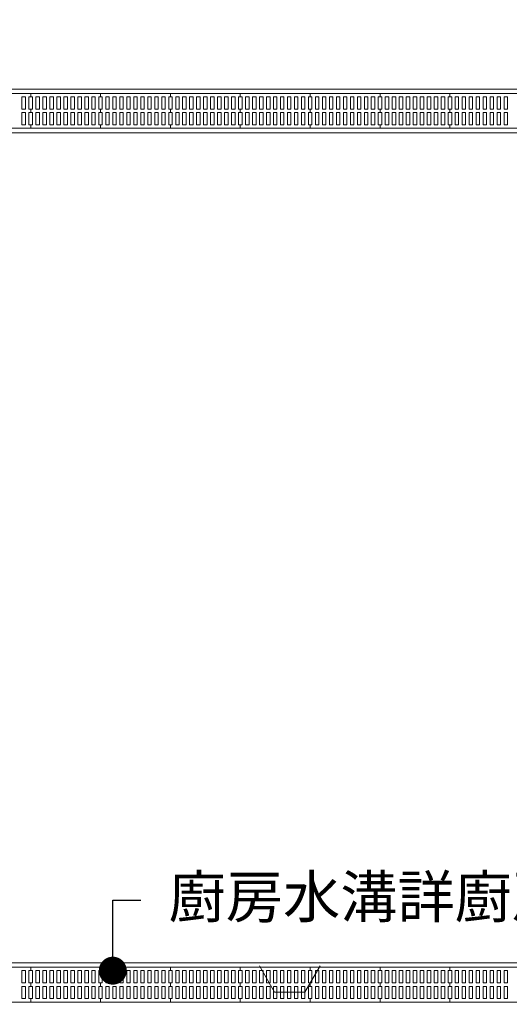
# Model space of a CAD drawing. Units: millimetres. Extents: x -74768 to 187415, y -46115 to 76392.
# Drawn here: x 38330 to 38610, y -5060 to -4496 of the extents above; entities that cross this region are included whole.
import ezdxf
from ezdxf import colors
from ezdxf.entities.mleader import LeaderData, LeaderLine
from ezdxf.math import Vec2, Vec3

# ---------------------------------------------------------------- set-up
doc = ezdxf.new("R2010")
doc.units = ezdxf.units.MM
doc.header["$LTSCALE"] = 80
doc.linetypes.add('聯合餐廳-1F$0$101', pattern=[2000, 1000, 1000])
doc.layers.get('0').update_dxf_attribs({"color": 1})
for name, color, linetype in [('W', 67, 'Continuous'), ('聯合餐廳-1F$0$w', 67, 'Continuous'), ('聯合餐廳-1F$0$排水溝', 8, '聯合餐廳-1F$0$101')]:
    doc.layers.add(name, color=color, linetype=linetype)
doc.styles.add('聯合餐廳-1F$0$正黑', font='c2.shx', dxfattribs={"bigfont": '@china.shx'})

# ---------------------------------------------------------------- blocks, each defined once
blk = doc.blocks.new('聯合餐廳-1F$0$A$C1BDA363E')
at = {"color": 0, "lineweight": 0}
for p, q in [((720.23, 1306.09, -2836.97), (2720.23, 1306.09, -2836.97)), ((722.73, 1303.59, -2836.97), (2717.73, 1303.59, -2836.97)), ((2717.73, 1283.59, -2836.97), (1852.46, 1283.59, -2836.97)), ((2720.23, 1281.09, -2836.97), (1854.96, 1281.09, -2836.97)), ((2162.73, 1283.59, -2836.97), (2122.73, 1283.59, -2836.97)), ((2202.73, 1283.59, -2836.97), (2162.73, 1283.59, -2836.97)), ((2242.73, 1283.59, -2836.97), (2202.73, 1283.59, -2836.97)), ((2282.73, 1283.59, -2836.97), (2242.73, 1283.59, -2836.97)), ((2322.73, 1283.59, -2836.97), (2282.73, 1283.59, -2836.97)), ((2362.73, 1283.59, -2836.97), (2322.73, 1283.59, -2836.97)), ((2402.73, 1283.59, -2836.97), (2362.73, 1283.59, -2836.97)), ((2442.73, 1283.59, -2836.97), (2402.73, 1283.59, -2836.97)), ((1854.96, 806.09, -2836.97), (2720.23, 806.09, -2836.97)), ((1852.46, 803.59, -2836.97), (2717.73, 803.59, -2836.97)), ((2293.69, 804.36, -5673.93), (2302.37, 789.33, -5673.93)), ((2319.72, 789.33, -5673.93), (2328.4, 804.36, -5673.93)), ((2302.37, 789.33, -5673.93), (2319.72, 789.33, -5673.93)), ((2717.73, 783.59, -2836.97), (722.73, 783.59, -2836.97)), ((2162.73, 783.59, -2836.97), (2122.73, 783.59, -2836.97)), ((2202.73, 783.59, -2836.97), (2162.73, 783.59, -2836.97)), ((2242.73, 783.59, -2836.97), (2202.73, 783.59, -2836.97)), ((2282.73, 783.59, -2836.97), (2242.73, 783.59, -2836.97)), ((2322.73, 783.59, -2836.97), (2282.73, 783.59, -2836.97)), ((2362.73, 783.59, -2836.97), (2322.73, 783.59, -2836.97)), ((2402.73, 783.59, -2836.97), (2362.73, 783.59, -2836.97)), ((2442.73, 783.59, -2836.97), (2402.73, 783.59, -2836.97))]:
    blk.add_line(p, q, dxfattribs=at)
at = {"color": 0, "lineweight": 0, "elevation": -2836.97}
for points in [[(2122.73, 1303.59), (2162.73, 1303.59), (2162.73, 1301.59), (2161.73, 1301.59), (2161.73, 1294.59), (2162.73, 1294.59), (2162.73, 1292.59), (2161.73, 1292.59), (2161.73, 1285.59), (2162.73, 1285.59), (2162.73, 1283.59), (2122.73, 1283.59), (2122.73, 1285.59), (2123.73, 1285.59), (2123.73, 1292.59), (2122.73, 1292.59), (2122.73, 1294.59), (2123.73, 1294.59), (2123.73, 1301.59), (2122.73, 1301.59)], [(2157.73, 1294.59), (2159.73, 1294.59), (2159.73, 1301.59), (2157.73, 1301.59)], [(2162.73, 1303.59), (2202.73, 1303.59), (2202.73, 1301.59), (2201.73, 1301.59), (2201.73, 1294.59), (2202.73, 1294.59), (2202.73, 1292.59), (2201.73, 1292.59), (2201.73, 1285.59), (2202.73, 1285.59), (2202.73, 1283.59), (2162.73, 1283.59), (2162.73, 1285.59), (2163.73, 1285.59), (2163.73, 1292.59), (2162.73, 1292.59), (2162.73, 1294.59), (2163.73, 1294.59), (2163.73, 1301.59), (2162.73, 1301.59)], [(2165.73, 1294.59), (2167.73, 1294.59), (2167.73, 1301.59), (2165.73, 1301.59)], [(2169.73, 1294.59), (2171.73, 1294.59), (2171.73, 1301.59), (2169.73, 1301.59)], [(2173.73, 1294.59), (2175.73, 1294.59), (2175.73, 1301.59), (2173.73, 1301.59)], [(2177.73, 1294.59), (2179.73, 1294.59), (2179.73, 1301.59), (2177.73, 1301.59)], [(2181.73, 1294.59), (2183.73, 1294.59), (2183.73, 1301.59), (2181.73, 1301.59)], [(2185.73, 1294.59), (2187.73, 1294.59), (2187.73, 1301.59), (2185.73, 1301.59)], [(2189.73, 1294.59), (2191.73, 1294.59), (2191.73, 1301.59), (2189.73, 1301.59)], [(2193.73, 1294.59), (2195.73, 1294.59), (2195.73, 1301.59), (2193.73, 1301.59)], [(2197.73, 1294.59), (2199.73, 1294.59), (2199.73, 1301.59), (2197.73, 1301.59)], [(2202.73, 1303.59), (2242.73, 1303.59), (2242.73, 1301.59), (2241.73, 1301.59), (2241.73, 1294.59), (2242.73, 1294.59), (2242.73, 1292.59), (2241.73, 1292.59), (2241.73, 1285.59), (2242.73, 1285.59), (2242.73, 1283.59), (2202.73, 1283.59), (2202.73, 1285.59), (2203.73, 1285.59), (2203.73, 1292.59), (2202.73, 1292.59), (2202.73, 1294.59), (2203.73, 1294.59), (2203.73, 1301.59), (2202.73, 1301.59)], [(2205.73, 1294.59), (2207.73, 1294.59), (2207.73, 1301.59), (2205.73, 1301.59)], [(2209.73, 1294.59), (2211.73, 1294.59), (2211.73, 1301.59), (2209.73, 1301.59)], [(2213.73, 1294.59), (2215.73, 1294.59), (2215.73, 1301.59), (2213.73, 1301.59)], [(2217.73, 1294.59), (2219.73, 1294.59), (2219.73, 1301.59), (2217.73, 1301.59)], [(2221.73, 1294.59), (2223.73, 1294.59), (2223.73, 1301.59), (2221.73, 1301.59)], [(2225.73, 1294.59), (2227.73, 1294.59), (2227.73, 1301.59), (2225.73, 1301.59)], [(2229.73, 1294.59), (2231.73, 1294.59), (2231.73, 1301.59), (2229.73, 1301.59)], [(2233.73, 1294.59), (2235.73, 1294.59), (2235.73, 1301.59), (2233.73, 1301.59)], [(2237.73, 1294.59), (2239.73, 1294.59), (2239.73, 1301.59), (2237.73, 1301.59)], [(2242.73, 1303.59), (2282.73, 1303.59), (2282.73, 1301.59), (2281.73, 1301.59), (2281.73, 1294.59), (2282.73, 1294.59), (2282.73, 1292.59), (2281.73, 1292.59), (2281.73, 1285.59), (2282.73, 1285.59), (2282.73, 1283.59), (2242.73, 1283.59), (2242.73, 1285.59), (2243.73, 1285.59), (2243.73, 1292.59), (2242.73, 1292.59), (2242.73, 1294.59), (2243.73, 1294.59), (2243.73, 1301.59), (2242.73, 1301.59)], [(2245.73, 1294.59), (2247.73, 1294.59), (2247.73, 1301.59), (2245.73, 1301.59)], [(2249.73, 1294.59), (2251.73, 1294.59), (2251.73, 1301.59), (2249.73, 1301.59)], [(2253.73, 1294.59), (2255.73, 1294.59), (2255.73, 1301.59), (2253.73, 1301.59)], [(2257.73, 1294.59), (2259.73, 1294.59), (2259.73, 1301.59), (2257.73, 1301.59)], [(2261.73, 1294.59), (2263.73, 1294.59), (2263.73, 1301.59), (2261.73, 1301.59)], [(2265.73, 1294.59), (2267.73, 1294.59), (2267.73, 1301.59), (2265.73, 1301.59)], [(2269.73, 1294.59), (2271.73, 1294.59), (2271.73, 1301.59), (2269.73, 1301.59)], [(2273.73, 1294.59), (2275.73, 1294.59), (2275.73, 1301.59), (2273.73, 1301.59)], [(2277.73, 1294.59), (2279.73, 1294.59), (2279.73, 1301.59), (2277.73, 1301.59)], [(2282.73, 1303.59), (2322.73, 1303.59), (2322.73, 1301.59), (2321.73, 1301.59), (2321.73, 1294.59), (2322.73, 1294.59), (2322.73, 1292.59), (2321.73, 1292.59), (2321.73, 1285.59), (2322.73, 1285.59), (2322.73, 1283.59), (2282.73, 1283.59), (2282.73, 1285.59), (2283.73, 1285.59), (2283.73, 1292.59), (2282.73, 1292.59), (2282.73, 1294.59), (2283.73, 1294.59), (2283.73, 1301.59), (2282.73, 1301.59)], [(2285.73, 1294.59), (2287.73, 1294.59), (2287.73, 1301.59), (2285.73, 1301.59)], [(2289.73, 1294.59), (2291.73, 1294.59), (2291.73, 1301.59), (2289.73, 1301.59)], [(2293.73, 1294.59), (2295.73, 1294.59), (2295.73, 1301.59), (2293.73, 1301.59)], [(2297.73, 1294.59), (2299.73, 1294.59), (2299.73, 1301.59), (2297.73, 1301.59)], [(2301.73, 1294.59), (2303.73, 1294.59), (2303.73, 1301.59), (2301.73, 1301.59)], [(2305.73, 1294.59), (2307.73, 1294.59), (2307.73, 1301.59), (2305.73, 1301.59)], [(2309.73, 1294.59), (2311.73, 1294.59), (2311.73, 1301.59), (2309.73, 1301.59)], [(2313.73, 1294.59), (2315.73, 1294.59), (2315.73, 1301.59), (2313.73, 1301.59)], [(2317.73, 1294.59), (2319.73, 1294.59), (2319.73, 1301.59), (2317.73, 1301.59)], [(2322.73, 1303.59), (2362.73, 1303.59), (2362.73, 1301.59), (2361.73, 1301.59), (2361.73, 1294.59), (2362.73, 1294.59), (2362.73, 1292.59), (2361.73, 1292.59), (2361.73, 1285.59), (2362.73, 1285.59), (2362.73, 1283.59), (2322.73, 1283.59), (2322.73, 1285.59), (2323.73, 1285.59), (2323.73, 1292.59), (2322.73, 1292.59), (2322.73, 1294.59), (2323.73, 1294.59), (2323.73, 1301.59), (2322.73, 1301.59)], [(2325.73, 1294.59), (2327.73, 1294.59), (2327.73, 1301.59), (2325.73, 1301.59)], [(2329.73, 1294.59), (2331.73, 1294.59), (2331.73, 1301.59), (2329.73, 1301.59)], [(2333.73, 1294.59), (2335.73, 1294.59), (2335.73, 1301.59), (2333.73, 1301.59)], [(2337.73, 1294.59), (2339.73, 1294.59), (2339.73, 1301.59), (2337.73, 1301.59)], [(2341.73, 1294.59), (2343.73, 1294.59), (2343.73, 1301.59), (2341.73, 1301.59)], [(2345.73, 1294.59), (2347.73, 1294.59), (2347.73, 1301.59), (2345.73, 1301.59)], [(2349.73, 1294.59), (2351.73, 1294.59), (2351.73, 1301.59), (2349.73, 1301.59)], [(2353.73, 1294.59), (2355.73, 1294.59), (2355.73, 1301.59), (2353.73, 1301.59)], [(2357.73, 1294.59), (2359.73, 1294.59), (2359.73, 1301.59), (2357.73, 1301.59)], [(2362.73, 1303.59), (2402.73, 1303.59), (2402.73, 1301.59), (2401.73, 1301.59), (2401.73, 1294.59), (2402.73, 1294.59), (2402.73, 1292.59), (2401.73, 1292.59), (2401.73, 1285.59), (2402.73, 1285.59), (2402.73, 1283.59), (2362.73, 1283.59), (2362.73, 1285.59), (2363.73, 1285.59), (2363.73, 1292.59), (2362.73, 1292.59), (2362.73, 1294.59), (2363.73, 1294.59), (2363.73, 1301.59), (2362.73, 1301.59)], [(2365.73, 1294.59), (2367.73, 1294.59), (2367.73, 1301.59), (2365.73, 1301.59)], [(2369.73, 1294.59), (2371.73, 1294.59), (2371.73, 1301.59), (2369.73, 1301.59)], [(2373.73, 1294.59), (2375.73, 1294.59), (2375.73, 1301.59), (2373.73, 1301.59)], [(2377.73, 1294.59), (2379.73, 1294.59), (2379.73, 1301.59), (2377.73, 1301.59)], [(2381.73, 1294.59), (2383.73, 1294.59), (2383.73, 1301.59), (2381.73, 1301.59)], [(2385.73, 1294.59), (2387.73, 1294.59), (2387.73, 1301.59), (2385.73, 1301.59)], [(2389.73, 1294.59), (2391.73, 1294.59), (2391.73, 1301.59), (2389.73, 1301.59)], [(2393.73, 1294.59), (2395.73, 1294.59), (2395.73, 1301.59), (2393.73, 1301.59)], [(2397.73, 1294.59), (2399.73, 1294.59), (2399.73, 1301.59), (2397.73, 1301.59)], [(2402.73, 1303.59), (2442.73, 1303.59), (2442.73, 1301.59), (2441.73, 1301.59), (2441.73, 1294.59), (2442.73, 1294.59), (2442.73, 1292.59), (2441.73, 1292.59), (2441.73, 1285.59), (2442.73, 1285.59), (2442.73, 1283.59), (2402.73, 1283.59), (2402.73, 1285.59), (2403.73, 1285.59), (2403.73, 1292.59), (2402.73, 1292.59), (2402.73, 1294.59), (2403.73, 1294.59), (2403.73, 1301.59), (2402.73, 1301.59)], [(2405.73, 1294.59), (2407.73, 1294.59), (2407.73, 1301.59), (2405.73, 1301.59)], [(2409.73, 1294.59), (2411.73, 1294.59), (2411.73, 1301.59), (2409.73, 1301.59)], [(2413.73, 1294.59), (2415.73, 1294.59), (2415.73, 1301.59), (2413.73, 1301.59)], [(2417.73, 1294.59), (2419.73, 1294.59), (2419.73, 1301.59), (2417.73, 1301.59)], [(2421.73, 1294.59), (2423.73, 1294.59), (2423.73, 1301.59), (2421.73, 1301.59)], [(2425.73, 1294.59), (2427.73, 1294.59), (2427.73, 1301.59), (2425.73, 1301.59)], [(2429.73, 1294.59), (2431.73, 1294.59), (2431.73, 1301.59), (2429.73, 1301.59)], [(2433.73, 1294.59), (2435.73, 1294.59), (2435.73, 1301.59), (2433.73, 1301.59)], [(2157.73, 1292.59), (2159.73, 1292.59), (2159.73, 1285.59), (2157.73, 1285.59)], [(2165.73, 1292.59), (2167.73, 1292.59), (2167.73, 1285.59), (2165.73, 1285.59)], [(2169.73, 1292.59), (2171.73, 1292.59), (2171.73, 1285.59), (2169.73, 1285.59)], [(2173.73, 1292.59), (2175.73, 1292.59), (2175.73, 1285.59), (2173.73, 1285.59)], [(2177.73, 1292.59), (2179.73, 1292.59), (2179.73, 1285.59), (2177.73, 1285.59)], [(2181.73, 1292.59), (2183.73, 1292.59), (2183.73, 1285.59), (2181.73, 1285.59)], [(2185.73, 1292.59), (2187.73, 1292.59), (2187.73, 1285.59), (2185.73, 1285.59)], [(2189.73, 1292.59), (2191.73, 1292.59), (2191.73, 1285.59), (2189.73, 1285.59)], [(2193.73, 1292.59), (2195.73, 1292.59), (2195.73, 1285.59), (2193.73, 1285.59)], [(2197.73, 1292.59), (2199.73, 1292.59), (2199.73, 1285.59), (2197.73, 1285.59)], [(2205.73, 1292.59), (2207.73, 1292.59), (2207.73, 1285.59), (2205.73, 1285.59)], [(2209.73, 1292.59), (2211.73, 1292.59), (2211.73, 1285.59), (2209.73, 1285.59)], [(2213.73, 1292.59), (2215.73, 1292.59), (2215.73, 1285.59), (2213.73, 1285.59)], [(2217.73, 1292.59), (2219.73, 1292.59), (2219.73, 1285.59), (2217.73, 1285.59)], [(2221.73, 1292.59), (2223.73, 1292.59), (2223.73, 1285.59), (2221.73, 1285.59)], [(2225.73, 1292.59), (2227.73, 1292.59), (2227.73, 1285.59), (2225.73, 1285.59)], [(2229.73, 1292.59), (2231.73, 1292.59), (2231.73, 1285.59), (2229.73, 1285.59)], [(2233.73, 1292.59), (2235.73, 1292.59), (2235.73, 1285.59), (2233.73, 1285.59)], [(2237.73, 1292.59), (2239.73, 1292.59), (2239.73, 1285.59), (2237.73, 1285.59)], [(2245.73, 1292.59), (2247.73, 1292.59), (2247.73, 1285.59), (2245.73, 1285.59)], [(2249.73, 1292.59), (2251.73, 1292.59), (2251.73, 1285.59), (2249.73, 1285.59)], [(2253.73, 1292.59), (2255.73, 1292.59), (2255.73, 1285.59), (2253.73, 1285.59)], [(2257.73, 1292.59), (2259.73, 1292.59), (2259.73, 1285.59), (2257.73, 1285.59)], [(2261.73, 1292.59), (2263.73, 1292.59), (2263.73, 1285.59), (2261.73, 1285.59)], [(2265.73, 1292.59), (2267.73, 1292.59), (2267.73, 1285.59), (2265.73, 1285.59)], [(2269.73, 1292.59), (2271.73, 1292.59), (2271.73, 1285.59), (2269.73, 1285.59)], [(2273.73, 1292.59), (2275.73, 1292.59), (2275.73, 1285.59), (2273.73, 1285.59)], [(2277.73, 1292.59), (2279.73, 1292.59), (2279.73, 1285.59), (2277.73, 1285.59)], [(2285.73, 1292.59), (2287.73, 1292.59), (2287.73, 1285.59), (2285.73, 1285.59)], [(2289.73, 1292.59), (2291.73, 1292.59), (2291.73, 1285.59), (2289.73, 1285.59)], [(2293.73, 1292.59), (2295.73, 1292.59), (2295.73, 1285.59), (2293.73, 1285.59)], [(2297.73, 1292.59), (2299.73, 1292.59), (2299.73, 1285.59), (2297.73, 1285.59)], [(2301.73, 1292.59), (2303.73, 1292.59), (2303.73, 1285.59), (2301.73, 1285.59)], [(2305.73, 1292.59), (2307.73, 1292.59), (2307.73, 1285.59), (2305.73, 1285.59)], [(2309.73, 1292.59), (2311.73, 1292.59), (2311.73, 1285.59), (2309.73, 1285.59)], [(2313.73, 1292.59), (2315.73, 1292.59), (2315.73, 1285.59), (2313.73, 1285.59)], [(2317.73, 1292.59), (2319.73, 1292.59), (2319.73, 1285.59), (2317.73, 1285.59)], [(2325.73, 1292.59), (2327.73, 1292.59), (2327.73, 1285.59), (2325.73, 1285.59)], [(2329.73, 1292.59), (2331.73, 1292.59), (2331.73, 1285.59), (2329.73, 1285.59)], [(2333.73, 1292.59), (2335.73, 1292.59), (2335.73, 1285.59), (2333.73, 1285.59)], [(2337.73, 1292.59), (2339.73, 1292.59), (2339.73, 1285.59), (2337.73, 1285.59)], [(2341.73, 1292.59), (2343.73, 1292.59), (2343.73, 1285.59), (2341.73, 1285.59)], [(2345.73, 1292.59), (2347.73, 1292.59), (2347.73, 1285.59), (2345.73, 1285.59)], [(2349.73, 1292.59), (2351.73, 1292.59), (2351.73, 1285.59), (2349.73, 1285.59)], [(2353.73, 1292.59), (2355.73, 1292.59), (2355.73, 1285.59), (2353.73, 1285.59)], [(2357.73, 1292.59), (2359.73, 1292.59), (2359.73, 1285.59), (2357.73, 1285.59)], [(2365.73, 1292.59), (2367.73, 1292.59), (2367.73, 1285.59), (2365.73, 1285.59)], [(2369.73, 1292.59), (2371.73, 1292.59), (2371.73, 1285.59), (2369.73, 1285.59)], [(2373.73, 1292.59), (2375.73, 1292.59), (2375.73, 1285.59), (2373.73, 1285.59)], [(2377.73, 1292.59), (2379.73, 1292.59), (2379.73, 1285.59), (2377.73, 1285.59)], [(2381.73, 1292.59), (2383.73, 1292.59), (2383.73, 1285.59), (2381.73, 1285.59)], [(2385.73, 1292.59), (2387.73, 1292.59), (2387.73, 1285.59), (2385.73, 1285.59)], [(2389.73, 1292.59), (2391.73, 1292.59), (2391.73, 1285.59), (2389.73, 1285.59)], [(2393.73, 1292.59), (2395.73, 1292.59), (2395.73, 1285.59), (2393.73, 1285.59)], [(2397.73, 1292.59), (2399.73, 1292.59), (2399.73, 1285.59), (2397.73, 1285.59)], [(2405.73, 1292.59), (2407.73, 1292.59), (2407.73, 1285.59), (2405.73, 1285.59)], [(2409.73, 1292.59), (2411.73, 1292.59), (2411.73, 1285.59), (2409.73, 1285.59)], [(2413.73, 1292.59), (2415.73, 1292.59), (2415.73, 1285.59), (2413.73, 1285.59)], [(2417.73, 1292.59), (2419.73, 1292.59), (2419.73, 1285.59), (2417.73, 1285.59)], [(2421.73, 1292.59), (2423.73, 1292.59), (2423.73, 1285.59), (2421.73, 1285.59)], [(2425.73, 1292.59), (2427.73, 1292.59), (2427.73, 1285.59), (2425.73, 1285.59)], [(2429.73, 1292.59), (2431.73, 1292.59), (2431.73, 1285.59), (2429.73, 1285.59)], [(2433.73, 1292.59), (2435.73, 1292.59), (2435.73, 1285.59), (2433.73, 1285.59)], [(2122.73, 803.59), (2162.73, 803.59), (2162.73, 801.59), (2161.73, 801.59), (2161.73, 794.59), (2162.73, 794.59), (2162.73, 792.59), (2161.73, 792.59), (2161.73, 785.59), (2162.73, 785.59), (2162.73, 783.59), (2122.73, 783.59), (2122.73, 785.59), (2123.73, 785.59), (2123.73, 792.59), (2122.73, 792.59), (2122.73, 794.59), (2123.73, 794.59), (2123.73, 801.59), (2122.73, 801.59)], [(2157.73, 794.59), (2159.73, 794.59), (2159.73, 801.59), (2157.73, 801.59)], [(2162.73, 803.59), (2202.73, 803.59), (2202.73, 801.59), (2201.73, 801.59), (2201.73, 794.59), (2202.73, 794.59), (2202.73, 792.59), (2201.73, 792.59), (2201.73, 785.59), (2202.73, 785.59), (2202.73, 783.59), (2162.73, 783.59), (2162.73, 785.59), (2163.73, 785.59), (2163.73, 792.59), (2162.73, 792.59), (2162.73, 794.59), (2163.73, 794.59), (2163.73, 801.59), (2162.73, 801.59)], [(2165.73, 794.59), (2167.73, 794.59), (2167.73, 801.59), (2165.73, 801.59)], [(2169.73, 794.59), (2171.73, 794.59), (2171.73, 801.59), (2169.73, 801.59)], [(2173.73, 794.59), (2175.73, 794.59), (2175.73, 801.59), (2173.73, 801.59)], [(2177.73, 794.59), (2179.73, 794.59), (2179.73, 801.59), (2177.73, 801.59)], [(2181.73, 794.59), (2183.73, 794.59), (2183.73, 801.59), (2181.73, 801.59)], [(2185.73, 794.59), (2187.73, 794.59), (2187.73, 801.59), (2185.73, 801.59)], [(2189.73, 794.59), (2191.73, 794.59), (2191.73, 801.59), (2189.73, 801.59)], [(2193.73, 794.59), (2195.73, 794.59), (2195.73, 801.59), (2193.73, 801.59)], [(2197.73, 794.59), (2199.73, 794.59), (2199.73, 801.59), (2197.73, 801.59)], [(2202.73, 803.59), (2242.73, 803.59), (2242.73, 801.59), (2241.73, 801.59), (2241.73, 794.59), (2242.73, 794.59), (2242.73, 792.59), (2241.73, 792.59), (2241.73, 785.59), (2242.73, 785.59), (2242.73, 783.59), (2202.73, 783.59), (2202.73, 785.59), (2203.73, 785.59), (2203.73, 792.59), (2202.73, 792.59), (2202.73, 794.59), (2203.73, 794.59), (2203.73, 801.59), (2202.73, 801.59)], [(2205.73, 794.59), (2207.73, 794.59), (2207.73, 801.59), (2205.73, 801.59)], [(2209.73, 794.59), (2211.73, 794.59), (2211.73, 801.59), (2209.73, 801.59)], [(2213.73, 794.59), (2215.73, 794.59), (2215.73, 801.59), (2213.73, 801.59)], [(2217.73, 794.59), (2219.73, 794.59), (2219.73, 801.59), (2217.73, 801.59)], [(2221.73, 794.59), (2223.73, 794.59), (2223.73, 801.59), (2221.73, 801.59)], [(2225.73, 794.59), (2227.73, 794.59), (2227.73, 801.59), (2225.73, 801.59)], [(2229.73, 794.59), (2231.73, 794.59), (2231.73, 801.59), (2229.73, 801.59)], [(2233.73, 794.59), (2235.73, 794.59), (2235.73, 801.59), (2233.73, 801.59)], [(2237.73, 794.59), (2239.73, 794.59), (2239.73, 801.59), (2237.73, 801.59)], [(2242.73, 803.59), (2282.73, 803.59), (2282.73, 801.59), (2281.73, 801.59), (2281.73, 794.59), (2282.73, 794.59), (2282.73, 792.59), (2281.73, 792.59), (2281.73, 785.59), (2282.73, 785.59), (2282.73, 783.59), (2242.73, 783.59), (2242.73, 785.59), (2243.73, 785.59), (2243.73, 792.59), (2242.73, 792.59), (2242.73, 794.59), (2243.73, 794.59), (2243.73, 801.59), (2242.73, 801.59)], [(2245.73, 794.59), (2247.73, 794.59), (2247.73, 801.59), (2245.73, 801.59)], [(2249.73, 794.59), (2251.73, 794.59), (2251.73, 801.59), (2249.73, 801.59)], [(2253.73, 794.59), (2255.73, 794.59), (2255.73, 801.59), (2253.73, 801.59)], [(2257.73, 794.59), (2259.73, 794.59), (2259.73, 801.59), (2257.73, 801.59)], [(2261.73, 794.59), (2263.73, 794.59), (2263.73, 801.59), (2261.73, 801.59)], [(2265.73, 794.59), (2267.73, 794.59), (2267.73, 801.59), (2265.73, 801.59)], [(2269.73, 794.59), (2271.73, 794.59), (2271.73, 801.59), (2269.73, 801.59)], [(2273.73, 794.59), (2275.73, 794.59), (2275.73, 801.59), (2273.73, 801.59)], [(2277.73, 794.59), (2279.73, 794.59), (2279.73, 801.59), (2277.73, 801.59)], [(2282.73, 803.59), (2322.73, 803.59), (2322.73, 801.59), (2321.73, 801.59), (2321.73, 794.59), (2322.73, 794.59), (2322.73, 792.59), (2321.73, 792.59), (2321.73, 785.59), (2322.73, 785.59), (2322.73, 783.59), (2282.73, 783.59), (2282.73, 785.59), (2283.73, 785.59), (2283.73, 792.59), (2282.73, 792.59), (2282.73, 794.59), (2283.73, 794.59), (2283.73, 801.59), (2282.73, 801.59)], [(2285.73, 794.59), (2287.73, 794.59), (2287.73, 801.59), (2285.73, 801.59)], [(2289.73, 794.59), (2291.73, 794.59), (2291.73, 801.59), (2289.73, 801.59)], [(2293.73, 794.59), (2295.73, 794.59), (2295.73, 801.59), (2293.73, 801.59)], [(2297.73, 794.59), (2299.73, 794.59), (2299.73, 801.59), (2297.73, 801.59)], [(2301.73, 794.59), (2303.73, 794.59), (2303.73, 801.59), (2301.73, 801.59)], [(2305.73, 794.59), (2307.73, 794.59), (2307.73, 801.59), (2305.73, 801.59)], [(2309.73, 794.59), (2311.73, 794.59), (2311.73, 801.59), (2309.73, 801.59)], [(2313.73, 794.59), (2315.73, 794.59), (2315.73, 801.59), (2313.73, 801.59)], [(2317.73, 794.59), (2319.73, 794.59), (2319.73, 801.59), (2317.73, 801.59)], [(2322.73, 803.59), (2362.73, 803.59), (2362.73, 801.59), (2361.73, 801.59), (2361.73, 794.59), (2362.73, 794.59), (2362.73, 792.59), (2361.73, 792.59), (2361.73, 785.59), (2362.73, 785.59), (2362.73, 783.59), (2322.73, 783.59), (2322.73, 785.59), (2323.73, 785.59), (2323.73, 792.59), (2322.73, 792.59), (2322.73, 794.59), (2323.73, 794.59), (2323.73, 801.59), (2322.73, 801.59)], [(2325.73, 794.59), (2327.73, 794.59), (2327.73, 801.59), (2325.73, 801.59)], [(2329.73, 794.59), (2331.73, 794.59), (2331.73, 801.59), (2329.73, 801.59)], [(2333.73, 794.59), (2335.73, 794.59), (2335.73, 801.59), (2333.73, 801.59)], [(2337.73, 794.59), (2339.73, 794.59), (2339.73, 801.59), (2337.73, 801.59)], [(2341.73, 794.59), (2343.73, 794.59), (2343.73, 801.59), (2341.73, 801.59)], [(2345.73, 794.59), (2347.73, 794.59), (2347.73, 801.59), (2345.73, 801.59)], [(2349.73, 794.59), (2351.73, 794.59), (2351.73, 801.59), (2349.73, 801.59)], [(2353.73, 794.59), (2355.73, 794.59), (2355.73, 801.59), (2353.73, 801.59)], [(2357.73, 794.59), (2359.73, 794.59), (2359.73, 801.59), (2357.73, 801.59)], [(2362.73, 803.59), (2402.73, 803.59), (2402.73, 801.59), (2401.73, 801.59), (2401.73, 794.59), (2402.73, 794.59), (2402.73, 792.59), (2401.73, 792.59), (2401.73, 785.59), (2402.73, 785.59), (2402.73, 783.59), (2362.73, 783.59), (2362.73, 785.59), (2363.73, 785.59), (2363.73, 792.59), (2362.73, 792.59), (2362.73, 794.59), (2363.73, 794.59), (2363.73, 801.59), (2362.73, 801.59)], [(2365.73, 794.59), (2367.73, 794.59), (2367.73, 801.59), (2365.73, 801.59)], [(2369.73, 794.59), (2371.73, 794.59), (2371.73, 801.59), (2369.73, 801.59)], [(2373.73, 794.59), (2375.73, 794.59), (2375.73, 801.59), (2373.73, 801.59)], [(2377.73, 794.59), (2379.73, 794.59), (2379.73, 801.59), (2377.73, 801.59)], [(2381.73, 794.59), (2383.73, 794.59), (2383.73, 801.59), (2381.73, 801.59)], [(2385.73, 794.59), (2387.73, 794.59), (2387.73, 801.59), (2385.73, 801.59)], [(2389.73, 794.59), (2391.73, 794.59), (2391.73, 801.59), (2389.73, 801.59)], [(2393.73, 794.59), (2395.73, 794.59), (2395.73, 801.59), (2393.73, 801.59)], [(2397.73, 794.59), (2399.73, 794.59), (2399.73, 801.59), (2397.73, 801.59)], [(2402.73, 803.59), (2442.73, 803.59), (2442.73, 801.59), (2441.73, 801.59), (2441.73, 794.59), (2442.73, 794.59), (2442.73, 792.59), (2441.73, 792.59), (2441.73, 785.59), (2442.73, 785.59), (2442.73, 783.59), (2402.73, 783.59), (2402.73, 785.59), (2403.73, 785.59), (2403.73, 792.59), (2402.73, 792.59), (2402.73, 794.59), (2403.73, 794.59), (2403.73, 801.59), (2402.73, 801.59)], [(2405.73, 794.59), (2407.73, 794.59), (2407.73, 801.59), (2405.73, 801.59)], [(2409.73, 794.59), (2411.73, 794.59), (2411.73, 801.59), (2409.73, 801.59)], [(2413.73, 794.59), (2415.73, 794.59), (2415.73, 801.59), (2413.73, 801.59)], [(2417.73, 794.59), (2419.73, 794.59), (2419.73, 801.59), (2417.73, 801.59)], [(2421.73, 794.59), (2423.73, 794.59), (2423.73, 801.59), (2421.73, 801.59)], [(2425.73, 794.59), (2427.73, 794.59), (2427.73, 801.59), (2425.73, 801.59)], [(2429.73, 794.59), (2431.73, 794.59), (2431.73, 801.59), (2429.73, 801.59)], [(2433.73, 794.59), (2435.73, 794.59), (2435.73, 801.59), (2433.73, 801.59)], [(2157.73, 792.59), (2159.73, 792.59), (2159.73, 785.59), (2157.73, 785.59)], [(2165.73, 792.59), (2167.73, 792.59), (2167.73, 785.59), (2165.73, 785.59)], [(2169.73, 792.59), (2171.73, 792.59), (2171.73, 785.59), (2169.73, 785.59)], [(2173.73, 792.59), (2175.73, 792.59), (2175.73, 785.59), (2173.73, 785.59)], [(2177.73, 792.59), (2179.73, 792.59), (2179.73, 785.59), (2177.73, 785.59)], [(2181.73, 792.59), (2183.73, 792.59), (2183.73, 785.59), (2181.73, 785.59)], [(2185.73, 792.59), (2187.73, 792.59), (2187.73, 785.59), (2185.73, 785.59)], [(2189.73, 792.59), (2191.73, 792.59), (2191.73, 785.59), (2189.73, 785.59)], [(2193.73, 792.59), (2195.73, 792.59), (2195.73, 785.59), (2193.73, 785.59)], [(2197.73, 792.59), (2199.73, 792.59), (2199.73, 785.59), (2197.73, 785.59)], [(2205.73, 792.59), (2207.73, 792.59), (2207.73, 785.59), (2205.73, 785.59)], [(2209.73, 792.59), (2211.73, 792.59), (2211.73, 785.59), (2209.73, 785.59)], [(2213.73, 792.59), (2215.73, 792.59), (2215.73, 785.59), (2213.73, 785.59)], [(2217.73, 792.59), (2219.73, 792.59), (2219.73, 785.59), (2217.73, 785.59)], [(2221.73, 792.59), (2223.73, 792.59), (2223.73, 785.59), (2221.73, 785.59)], [(2225.73, 792.59), (2227.73, 792.59), (2227.73, 785.59), (2225.73, 785.59)], [(2229.73, 792.59), (2231.73, 792.59), (2231.73, 785.59), (2229.73, 785.59)], [(2233.73, 792.59), (2235.73, 792.59), (2235.73, 785.59), (2233.73, 785.59)], [(2237.73, 792.59), (2239.73, 792.59), (2239.73, 785.59), (2237.73, 785.59)], [(2245.73, 792.59), (2247.73, 792.59), (2247.73, 785.59), (2245.73, 785.59)], [(2249.73, 792.59), (2251.73, 792.59), (2251.73, 785.59), (2249.73, 785.59)], [(2253.73, 792.59), (2255.73, 792.59), (2255.73, 785.59), (2253.73, 785.59)], [(2257.73, 792.59), (2259.73, 792.59), (2259.73, 785.59), (2257.73, 785.59)], [(2261.73, 792.59), (2263.73, 792.59), (2263.73, 785.59), (2261.73, 785.59)], [(2265.73, 792.59), (2267.73, 792.59), (2267.73, 785.59), (2265.73, 785.59)], [(2269.73, 792.59), (2271.73, 792.59), (2271.73, 785.59), (2269.73, 785.59)], [(2273.73, 792.59), (2275.73, 792.59), (2275.73, 785.59), (2273.73, 785.59)], [(2277.73, 792.59), (2279.73, 792.59), (2279.73, 785.59), (2277.73, 785.59)], [(2285.73, 792.59), (2287.73, 792.59), (2287.73, 785.59), (2285.73, 785.59)], [(2289.73, 792.59), (2291.73, 792.59), (2291.73, 785.59), (2289.73, 785.59)], [(2293.73, 792.59), (2295.73, 792.59), (2295.73, 785.59), (2293.73, 785.59)], [(2297.73, 792.59), (2299.73, 792.59), (2299.73, 785.59), (2297.73, 785.59)], [(2301.73, 792.59), (2303.73, 792.59), (2303.73, 785.59), (2301.73, 785.59)], [(2305.73, 792.59), (2307.73, 792.59), (2307.73, 785.59), (2305.73, 785.59)], [(2309.73, 792.59), (2311.73, 792.59), (2311.73, 785.59), (2309.73, 785.59)], [(2313.73, 792.59), (2315.73, 792.59), (2315.73, 785.59), (2313.73, 785.59)], [(2317.73, 792.59), (2319.73, 792.59), (2319.73, 785.59), (2317.73, 785.59)], [(2325.73, 792.59), (2327.73, 792.59), (2327.73, 785.59), (2325.73, 785.59)], [(2329.73, 792.59), (2331.73, 792.59), (2331.73, 785.59), (2329.73, 785.59)], [(2333.73, 792.59), (2335.73, 792.59), (2335.73, 785.59), (2333.73, 785.59)], [(2337.73, 792.59), (2339.73, 792.59), (2339.73, 785.59), (2337.73, 785.59)], [(2341.73, 792.59), (2343.73, 792.59), (2343.73, 785.59), (2341.73, 785.59)], [(2345.73, 792.59), (2347.73, 792.59), (2347.73, 785.59), (2345.73, 785.59)], [(2349.73, 792.59), (2351.73, 792.59), (2351.73, 785.59), (2349.73, 785.59)], [(2353.73, 792.59), (2355.73, 792.59), (2355.73, 785.59), (2353.73, 785.59)], [(2357.73, 792.59), (2359.73, 792.59), (2359.73, 785.59), (2357.73, 785.59)], [(2365.73, 792.59), (2367.73, 792.59), (2367.73, 785.59), (2365.73, 785.59)], [(2369.73, 792.59), (2371.73, 792.59), (2371.73, 785.59), (2369.73, 785.59)], [(2373.73, 792.59), (2375.73, 792.59), (2375.73, 785.59), (2373.73, 785.59)], [(2377.73, 792.59), (2379.73, 792.59), (2379.73, 785.59), (2377.73, 785.59)], [(2381.73, 792.59), (2383.73, 792.59), (2383.73, 785.59), (2381.73, 785.59)], [(2385.73, 792.59), (2387.73, 792.59), (2387.73, 785.59), (2385.73, 785.59)], [(2389.73, 792.59), (2391.73, 792.59), (2391.73, 785.59), (2389.73, 785.59)], [(2393.73, 792.59), (2395.73, 792.59), (2395.73, 785.59), (2393.73, 785.59)], [(2397.73, 792.59), (2399.73, 792.59), (2399.73, 785.59), (2397.73, 785.59)], [(2405.73, 792.59), (2407.73, 792.59), (2407.73, 785.59), (2405.73, 785.59)], [(2409.73, 792.59), (2411.73, 792.59), (2411.73, 785.59), (2409.73, 785.59)], [(2413.73, 792.59), (2415.73, 792.59), (2415.73, 785.59), (2413.73, 785.59)], [(2417.73, 792.59), (2419.73, 792.59), (2419.73, 785.59), (2417.73, 785.59)], [(2421.73, 792.59), (2423.73, 792.59), (2423.73, 785.59), (2421.73, 785.59)], [(2425.73, 792.59), (2427.73, 792.59), (2427.73, 785.59), (2425.73, 785.59)], [(2429.73, 792.59), (2431.73, 792.59), (2431.73, 785.59), (2429.73, 785.59)], [(2433.73, 792.59), (2435.73, 792.59), (2435.73, 785.59), (2433.73, 785.59)]]:
    blk.add_lwpolyline(points, close=True, dxfattribs=at)
blk = doc.blocks.new('聯合餐廳-1F$0$_Dot')
at = {"color": 0, "linetype": 'ByBlock', "lineweight": -2}
blk.add_line((-0.5, 0), (-1, 0), dxfattribs=at)
at = {"color": 0, "linetype": 'ByBlock', "const_width": 0.5}
blk.add_lwpolyline([(-0.25, 0, 1), (0.25, 0, 1)], format="xyb", close=True, dxfattribs=at)
blk = doc.blocks.new('聯合餐廳-1F', base_point=(139363.42903, 198166.16842, 0.00217))
at = {"layer": '聯合餐廳-1F$0$w', "linetype": 'Continuous'}
h = blk.add_hatch(dxfattribs=at)
h.set_pattern_fill('HONEYCOMB', color=256)
h.set_pattern_definition([(0, (-38142.8372, 212826.122), (5.715, 3.299556774), [3.81, -7.62]), (120, (-38142.8372, 212826.122), (-5.71499999, 3.299556796), [3.81, -7.62]), (60, (-38142.8372, 212826.122), (1e-08, 6.59911357), [-7.62, 3.81])])
h.paths.add_polyline_path([(136440.92875, 199423.16842), (136440.92875, 199411.16842), (136973.96203, 199411.16842), (136973.96203, 199423.16842)])
h.paths.add_polyline_path([(138739.4966, 199423.16842), (138739.4966, 199411.16842), (138880.92948, 199411.16842), (138880.92948, 199423.16842)])
h.paths.add_polyline_path([(138880.92948, 199423.16842), (138880.92948, 199411.16842), (138880.92976, 199411.16842), (138880.92976, 199326.16842), (138892.92976, 199326.16842), (138892.92977, 199522.66842), (139325.92903, 199522.66842), (139325.92903, 199534.66842), (138880.92977, 199534.66842), (138880.92976, 199423.16842)])
h.paths.add_polyline_path([(138559.4966, 199411.16842), (138559.4966, 199423.16842), (137153.96203, 199423.16842), (137153.96203, 199411.16842)])
h.paths.add_polyline_path([(137358.42904, 198448.66842), (137303.42903, 198448.66842), (137303.42903, 198434.66842), (137358.42904, 198434.66842)])
h.paths.add_polyline_path([(137462.42903, 198448.66841), (137448.42904, 198448.66841), (137448.42904, 198203.66842), (137462.42903, 198203.66842)])
h.paths.add_polyline_path([(137321.42903, 198293.66842), (137303.42903, 198293.66842), (137303.42903, 198283.66842), (137321.42903, 198283.66842)])
h.paths.add_polyline_path([(137865.42903, 198700.66842), (137408.42903, 198700.66842), (137408.42903, 198688.66842), (137853.42903, 198688.66842), (137865.42903, 198688.66842)])
h.paths.add_polyline_path([(137865.42903, 198688.66842), (137853.42903, 198688.66842), (137853.42903, 198226.16842), (137865.42903, 198226.16842)])
h.paths.add_polyline_path([(139303.42903, 199126.16842), (138892.92977, 199126.16842), (138892.92977, 199236.16842), (138880.92977, 199236.16842), (138880.92977, 199053.66842), (138892.92977, 199053.66842), (138892.92977, 199114.16842), (139303.42903, 199114.16842)])
h.paths.add_polyline_path([(139325.92902, 198952.16842), (138892.92977, 198952.16842), (138892.92977, 198963.66842), (138880.92977, 198963.66842), (138880.92977, 198928.66842), (138892.92977, 198928.66842), (138892.92977, 198940.16842), (139325.92902, 198940.16842)])
h.paths.add_polyline_path([(138892.92977, 198748.66842), (138880.92977, 198748.66842), (138880.92977, 198700.66842), (138892.92977, 198700.66842)])
h.paths.add_polyline_path([(137318.42903, 198700.66842), (137303.42903, 198700.66842), (137303.42903, 198688.66842), (137318.42903, 198688.66842)])
h.paths.add_polyline_path([(138693.42903, 204766.16842), (138693.42903, 204444.16842), (139113.42903, 204444.16842), (139113.42903, 204459.16842), (138708.42903, 204459.16842), (138708.42903, 204766.16842)])
h.paths.add_polyline_path([(137073.42903, 204444.16842), (137073.42903, 204766.16842), (137058.42903, 204766.16842), (137058.42903, 204459.16842), (136563.42903, 204459.16842), (136563.42903, 204444.16842)])
edge = h.paths.add_edge_path()
edge.add_line((105366.42675, 197485.31978), (105806.65847, 197485.31978))
at = {"layer": '聯合餐廳-1F$0$排水溝'}
blk.add_blockref('聯合餐廳-1F$0$A$C1BDA363E', (135886.53378, 198014.9966, 30173.93566), dxfattribs=at)
at = {"layer": '聯合餐廳-1F$0$w', "linetype": 'Continuous'}
ml = blk.add_multileader_mtext('Standard', dxfattribs=at)
ml.set_content('\\fSimSun|c128;廚房水溝詳廚房設備圖', color=256, style='聯合餐廳-1F$0$正黑')
ml.set_leader_properties()
ml.set_arrow_properties(name='聯合餐廳-1F$0$_Dot')
ml.build(insert=Vec2(0, 0))
ml.multileader.update_dxf_attribs({"dogleg_length": 2, "arrow_head_size": 16, "scale": 8})
ctx = ml.context
ctx.base_point, ctx.scale, ctx.char_height, ctx.arrow_head_size, ctx.landing_gap_size, ctx.plane_origin = Vec3(138112.26027, 198856.93592, 27336.97), 8, 24, 16, 16, Vec3(138096.21413, 198856.29909, 27336.97)
notes = []
notes.append((ctx, [(0, (1, 1, 0), (138096.26027, 198856.93592, 27336.97), (1, 0), 16, [(0, [(138096.26027, 198816.58392, 27336.97)], 0, [])])]))
ctx.mtext.insert, ctx.mtext.flow_direction = Vec3(138128.26027, 198870.87992, 27336.97), 5
for ctx, leaders in notes:
    for number, flags, end, landing, length, lines in leaders:
        leader = LeaderData()
        leader.index, (leader.has_last_leader_line, leader.has_dogleg_vector, leader.attachment_direction) = number, flags
        leader.last_leader_point, leader.dogleg_vector, leader.dogleg_length = Vec3(end), Vec3(landing), length
        for number, points, colour, breaks in lines:
            line = LeaderLine()
            line.index, line.vertices, line.color, line.breaks = number, Vec3.list(points), colors.encode_raw_color(colour), breaks
            leader.lines.append(line)
        ctx.leaders.append(leader)

msp = doc.modelspace()

# ---------------------------------------------------------------- block references
at = {"layer": 'W'}
msp.add_blockref('聯合餐廳-1F', (39650.503, -5690.674), dxfattribs=at)

doc.saveas('drawing.dxf')
